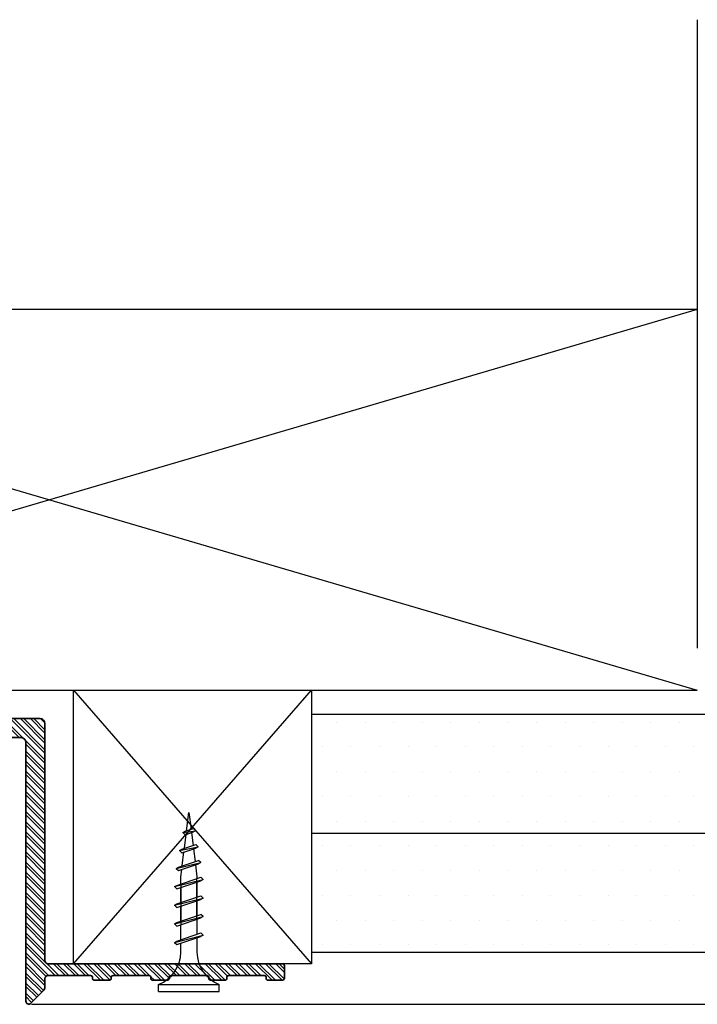
# Model space of a CAD drawing. Extents: x 709 to 4315, y -459 to 924.
# Drawn here: x 2689 to 2761, y 96 to 199 of the extents above; entities that cross this region are included whole.
import ezdxf

# ---------------------------------------------------------------- set-up
doc = ezdxf.new("R2010")
doc.units = 0
doc.header["$MEASUREMENT"] = 0
doc.linetypes.add('HIDDEN', pattern=[1.905, 1.27, -0.635])
for name, color, linetype, lineweight in [('Blindspace BACKGROUND', 252, 'Continuous', 25), ('Blindspace HATCH', 250, 'Continuous', 5), ('Blindspace SECTION', 7, 'Continuous', 35)]:
    doc.layers.add(name, color=color, linetype=linetype, lineweight=lineweight)

# ---------------------------------------------------------------- blocks, each defined once
blk = doc.blocks.new('Reese RT1F section')
at = {"layer": 'Blindspace HATCH'}
h = blk.add_hatch(dxfattribs=at)
h.set_pattern_fill('ANSI32', color=0, scale=2, angle=270, style=0)
h.set_pattern_definition([(315, (-1070.7015, -440.3056), (0.5303301, 0.5303301), []), (315, (-1070.7015, -440.65915), (0.5303301, 0.5303301), [])])
h.paths.add_polyline_path([(-1.25, 0), (-19.25, 0, 0.414214), (-19.75, -0.5), (-19.75, -25.45, -0.414214), (-20.05, -25.75), (-44.62, -25.75, 0.414214), (-44.92, -26.05), (-44.92, -27.2, 0.414214), (-44.62, -27.5), (-43.17, -27.5, 0.47268), (-42.97, -27.26), (-42.98, -27.23, -0.47268), (-42.78, -27), (-39.05, -27, -0.472689), (-38.86, -27.23), (-38.86, -27.26, 0.472689), (-38.66, -27.5), (-37.15, -27.5, 0.473381), (-36.96, -27.26), (-36.96, -27.23, -0.473381), (-36.77, -27), (-33, -27, -0.472553), (-32.81, -27.23), (-32.81, -27.26, 0.472553), (-32.62, -27.5), (-31.06, -27.5, 0.471138), (-30.86, -27.26), (-30.87, -27.23, -0.471138), (-30.67, -27), (-26.9, -27, -0.471806), (-26.7, -27.23), (-26.71, -27.26, 0.471806), (-26.51, -27.5), (-24.93, -27.5, 0.475087), (-24.73, -27.26), (-24.74, -27.24, -0.475087), (-24.54, -27), (-20.05, -27, -0.414214), (-19.75, -27.3), (-19.75, -28.21, 0.198912), (-19.6, -28.57), (-18.26, -29.91, 0.668179), (-17.75, -29.7), (-17.75, -2.5, -0.414214), (-17.25, -2), (-1.25, -2)])
h.paths.add_polyline_path([(1.25, -2), (17.25, -2, -0.414214), (17.75, -2.5), (17.75, -29.7, 0.668179), (18.26, -29.91), (19.6, -28.57, 0.198912), (19.75, -28.21), (19.75, -27.3, -0.414214), (20.05, -27), (24.54, -27, -0.475087), (24.74, -27.24), (24.73, -27.26, 0.475087), (24.93, -27.5), (26.51, -27.5, 0.471806), (26.71, -27.26), (26.7, -27.23, -0.471806), (26.9, -27), (30.67, -27, -0.471138), (30.87, -27.23), (30.86, -27.26, 0.471138), (31.06, -27.5), (32.62, -27.5, 0.472553), (32.81, -27.26), (32.81, -27.23, -0.472553), (33, -27), (36.77, -27, -0.473381), (36.96, -27.23), (36.96, -27.26, 0.473381), (37.15, -27.5), (38.66, -27.5, 0.472689), (38.86, -27.26), (38.86, -27.23, -0.472689), (39.05, -27), (42.78, -27, -0.47268), (42.98, -27.23), (42.97, -27.26, 0.47268), (43.17, -27.5), (44.62, -27.5, 0.414214), (44.92, -27.2), (44.92, -26.05, 0.414214), (44.62, -25.75), (20.05, -25.75, -0.414214), (19.75, -25.45), (19.75, -0.5, 0.414214), (19.25, 0), (1.25, 0)])
at = {"layer": 'Blindspace HATCH', "linetype": 'HIDDEN', "ltscale": 4}
blk.add_lwpolyline([(22.75, -25.75), (22.75, 3), (-22.75, 3), (-22.75, -25.75)], dxfattribs=at)
at = {"layer": 'Blindspace SECTION', "color": 0}
for p, q in [((-19.75, -25.45), (-19.75, -0.5)), ((-19.25, 0), (19.25, 0)), ((19.75, -0.5), (19.75, -25.45)), ((17.25, -2), (-17.25, -2)), ((-17.75, -2.5), (-17.75, -29.7)), ((17.75, -29.7), (17.75, -2.5)), ((-44.62, -25.75), (-20.05, -25.75)), ((20.05, -25.75), (44.62, -25.75)), ((-44.92, -27.2), (-44.92, -26.05)), ((44.92, -26.05), (44.92, -27.2)), ((-43.17, -27.5), (-44.62, -27.5)), ((-42.98, -27.23), (-42.97, -27.26)), ((-39.05, -27), (-42.78, -27)), ((-38.86, -27.23), (-38.86, -27.26)), ((-37.15, -27.5), (-38.66, -27.5)), ((-36.96, -27.23), (-36.96, -27.26)), ((-33, -27), (-36.77, -27)), ((-32.81, -27.23), (-32.81, -27.26)), ((-31.06, -27.5), (-32.62, -27.5)), ((-30.87, -27.23), (-30.86, -27.26)), ((-26.9, -27), (-30.67, -27)), ((-26.7, -27.23), (-26.71, -27.26)), ((-24.93, -27.5), (-26.51, -27.5)), ((-24.74, -27.24), (-24.73, -27.26)), ((-20.05, -27), (-24.54, -27)), ((-19.75, -28.21), (-19.75, -27.3)), ((19.75, -27.3), (19.75, -28.21)), ((24.54, -27), (20.05, -27)), ((24.74, -27.24), (24.73, -27.26)), ((26.51, -27.5), (24.93, -27.5)), ((26.7, -27.23), (26.71, -27.26)), ((30.67, -27), (26.9, -27)), ((30.87, -27.23), (30.86, -27.26)), ((32.62, -27.5), (31.06, -27.5)), ((32.81, -27.23), (32.81, -27.26)), ((36.77, -27), (33, -27)), ((36.96, -27.23), (36.96, -27.26)), ((38.66, -27.5), (37.15, -27.5)), ((38.86, -27.23), (38.86, -27.26)), ((42.78, -27), (39.05, -27)), ((42.98, -27.23), (42.97, -27.26)), ((44.62, -27.5), (43.17, -27.5)), ((-18.26, -29.91), (-19.6, -28.57)), ((19.6, -28.57), (18.26, -29.91))]:
    blk.add_line(p, q, dxfattribs=at)
for points in [[(-1.25, -2), (-1.25, 0)], [(1.25, -2), (1.25, 0)]]:
    blk.add_lwpolyline(points, dxfattribs=at)
for centre, radius, start, end in [((-19.25, -0.5), 0.5, 90, 180), ((19.25, -0.5), 0.5, 0, 90), ((-17.25, -2.5), 0.5, 90, 180), ((17.25, -2.5), 0.5, 0, 90), ((-44.62, -26.05), 0.3, 90, 180), ((-20.05, -25.45), 0.3, 270, 0), ((20.05, -25.45), 0.3, 180, 270), ((44.62, -26.05), 0.3, 360, 90), ((-44.62, -27.2), 0.3, 180, 270), ((-43.17, -27.3), 0.2, 270, 11.1966), ((-42.78, -27.2), 0.2, 90, 191.1966), ((-39.05, -27.2), 0.2, 348.8016, 90), ((-38.66, -27.3), 0.2, 168.8016, 270), ((-37.15, -27.3), 0.2, 270, 11.3279), ((-36.77, -27.2), 0.2, 90, 191.3279), ((-33, -27.2), 0.2, 348.827, 90), ((-32.62, -27.3), 0.2, 168.827, 270), ((-31.06, -27.3), 0.2, 270, 10.9075), ((-30.67, -27.2), 0.2, 90, 190.9075), ((-26.9, -27.2), 0.2, 348.9671, 90), ((-26.51, -27.3), 0.2, 168.9671, 270), ((-24.93, -27.3), 0.2, 270, 11.6472), ((-24.54, -27.2), 0.2, 90, 191.6472), ((-20.05, -27.3), 0.3, 0, 90), ((20.05, -27.3), 0.3, 90, 180), ((24.54, -27.2), 0.2, 348.3528, 90), ((24.93, -27.3), 0.2, 168.3528, 270), ((26.51, -27.3), 0.2, 270, 11.0329), ((26.9, -27.2), 0.2, 90, 191.0329), ((30.67, -27.2), 0.2, 349.0925, 90), ((31.06, -27.3), 0.2, 169.0925, 270), ((32.62, -27.3), 0.2, 270, 11.173), ((33, -27.2), 0.2, 90, 191.173), ((36.77, -27.2), 0.2, 348.6721, 90), ((37.15, -27.3), 0.2, 168.6721, 270), ((38.66, -27.3), 0.2, 270, 11.1984), ((39.05, -27.2), 0.2, 90, 191.1984), ((42.78, -27.2), 0.2, 348.8034, 90), ((43.17, -27.3), 0.2, 168.8034, 270), ((44.62, -27.2), 0.3, 270, 0), ((-19.25, -28.21), 0.5, 180, 225), ((19.25, -28.21), 0.5, 315, 0), ((-18.05, -29.7), 0.3, 225, 0), ((18.05, -29.7), 0.3, 180, 315)]:
    blk.add_arc(centre, radius, start, end, dxfattribs=at)
blk = doc.blocks.new('Blindspace Screw Anchor short')
at = {"color": 0, "linetype": 'ByBlock', "lineweight": -2}
for p, q in [((-0.4, 28.17), (0, 31.37)), ((0, 31.37), (0.37, 28.43)), ((-1.06, 27.85), (1.18, 28.17)), ((-1.06, 27.85), (-0.67, 28.08)), ((-1.06, 27.85), (-0.67, 27.46)), ((-0.67, 28.08), (0.79, 28.57)), ((-0.67, 27.46), (0.79, 27.95)), ((0.44, 27.83), (0.72, 25.6)), ((1.18, 28.17), (0.79, 28.57)), ((1.18, 28.17), (0.79, 27.95)), ((-0.78, 25.1), (-0.48, 27.52)), ((-1.65, 24.71), (1.6, 25.37)), ((-1.65, 24.71), (-1.25, 24.94)), ((-1.65, 24.71), (-1.25, 24.32)), ((-1.25, 24.94), (1.21, 25.76)), ((-1.25, 24.32), (1.21, 25.14)), ((-1.17, 22.02), (-0.87, 24.45)), ((0.8, 25.01), (1.07, 22.78)), ((1.6, 25.37), (1.21, 25.76)), ((1.6, 25.37), (1.21, 25.14)), ((-2.24, 21.57), (2.06, 22.58)), ((-1.84, 21.8), (1.67, 22.98)), ((2.06, 22.58), (1.67, 22.98)), ((2.06, 22.58), (1.67, 22.36)), ((-2.24, 21.57), (-1.84, 21.8)), ((-2.24, 21.57), (-1.84, 21.18)), ((-1.84, 21.18), (1.67, 22.36)), ((-1.41, 20.12), (-1.25, 21.38)), ((1.15, 22.18), (1.41, 20.12)), ((-2.5, 18.37), (2.5, 19.62)), ((-2.5, 18.37), (2.5, 19.62)), ((-2.11, 18.6), (2.11, 20.01)), ((-2.11, 18.6), (2.11, 20.01)), ((-2.11, 17.98), (2.11, 19.39)), ((-2.11, 17.98), (2.11, 19.39)), ((-1.41, 18.83), (-1.41, 20.12)), ((1.41, 20.12), (1.41, 19.78)), ((1.41, 12.66), (1.41, 19.78)), ((1.41, 19.16), (1.41, 16.53)), ((1.41, 19.16), (1.41, 16.53)), ((2.5, 19.62), (2.11, 20.01)), ((2.5, 19.62), (2.11, 20.01)), ((2.5, 19.62), (2.11, 19.39)), ((2.5, 19.62), (2.11, 19.39)), ((-2.5, 18.37), (-2.11, 18.6)), ((-2.5, 18.37), (-2.11, 18.6)), ((-2.5, 18.37), (-2.11, 17.98)), ((-2.5, 18.37), (-2.11, 17.98)), ((-1.41, 18.83), (-1.41, 11.71)), ((-1.41, 15.58), (-1.41, 18.21)), ((-1.41, 15.58), (-1.41, 18.21)), ((-2.5, 15.12), (2.5, 16.37)), ((-2.5, 15.12), (2.5, 16.37)), ((-2.5, 15.12), (2.5, 16.37)), ((-2.5, 15.12), (2.5, 16.37)), ((-2.11, 15.35), (2.11, 16.76)), ((-2.11, 15.35), (2.11, 16.76)), ((-2.11, 15.35), (2.11, 16.76)), ((-2.11, 15.35), (2.11, 16.76)), ((-2.11, 14.73), (2.11, 16.14)), ((-2.11, 14.73), (2.11, 16.14)), ((-2.11, 14.73), (2.11, 16.14)), ((-2.11, 14.73), (2.11, 16.14)), ((-1.41, 15.58), (-1.41, 14.96)), ((-1.41, 15.58), (-1.41, 14.96)), ((1.41, 15.91), (1.41, 16.53)), ((1.41, 15.91), (1.41, 16.53)), ((1.41, 15.91), (1.41, 13.28)), ((1.41, 15.91), (1.41, 13.28)), ((2.5, 16.37), (2.11, 16.76)), ((2.5, 16.37), (2.11, 16.76)), ((2.5, 16.37), (2.11, 16.76)), ((2.5, 16.37), (2.11, 16.76)), ((2.5, 16.37), (2.11, 16.14)), ((2.5, 16.37), (2.11, 16.14)), ((2.5, 16.37), (2.11, 16.14)), ((2.5, 16.37), (2.11, 16.14)), ((-2.5, 15.12), (-2.11, 15.35)), ((-2.5, 15.12), (-2.11, 15.35)), ((-2.5, 15.12), (-2.11, 15.35)), ((-2.5, 15.12), (-2.11, 15.35)), ((-2.5, 15.12), (-2.11, 14.73)), ((-2.5, 15.12), (-2.11, 14.73)), ((-2.5, 15.12), (-2.11, 14.73)), ((-2.5, 15.12), (-2.11, 14.73)), ((-1.41, 12.33), (-1.41, 14.96)), ((-1.41, 12.33), (-1.41, 14.96)), ((-2.5, 11.87), (2.5, 13.12)), ((-2.5, 11.87), (2.5, 13.12)), ((-2.5, 11.87), (-2.11, 12.1)), ((-2.5, 11.87), (-2.11, 12.1)), ((-2.11, 12.1), (2.11, 13.51)), ((-2.11, 11.48), (2.11, 12.89)), ((-2.11, 11.48), (2.11, 12.89)), ((1.41, 12.66), (1.41, 10.03)), ((2.5, 13.12), (2.11, 13.51)), ((2.5, 13.12), (2.11, 13.51)), ((2.5, 13.12), (2.11, 12.89)), ((2.5, 13.12), (2.11, 12.89)), ((-2.5, 11.87), (-2.11, 11.48)), ((-2.5, 11.87), (-2.11, 11.48)), ((-1.41, 9.08), (-1.41, 11.71)), ((-2.5, 8.62), (2.5, 9.87)), ((-2.5, 8.62), (-2.11, 8.85)), ((-2.11, 8.85), (2.11, 10.26)), ((-2.11, 8.23), (2.11, 9.64)), ((1.41, 9.41), (1.41, 6.88)), ((2.5, 9.87), (2.11, 10.26)), ((2.5, 9.87), (2.11, 9.64)), ((-2.5, 8.62), (-2.11, 8.23)), ((-1.41, 6.88), (-1.41, 8.46)), ((-5.31, 1.25), (5.31, 1.25)), ((-5.31, 0), (-5.31, 1.25)), ((-5.31, 0), (5.31, 0)), ((5.31, 0), (5.31, 1.25))]:
    blk.add_line(p, q, dxfattribs=at)
for centre, start, end in [((-7.55, 6.98), 291.3837, 359.0609), ((7.55, 6.98), 180.9392, 248.6164)]:
    blk.add_arc(centre, 6.15, start, end, dxfattribs=at)

msp = doc.modelspace()

# ---------------------------------------------------------------- hatches: boundary and pattern name
at = {"layer": 'Blindspace BACKGROUND'}
h = msp.add_hatch(dxfattribs=at)
h.set_pattern_fill('TRIDOTS', color=256, scale=3, angle=180, style=0)
h.set_pattern_definition([(180, (-20998.299, -46.272), (-1.5, -2.5980762), [0, -3])])
h.paths.add_polyline_path([(2720.07, 101), (2720.51, 113.5), (2790.22, 113.5), (2790.22, 104.58), (2787.55, 101), (2767.74, 101, 0.013128), (2763.77, 101)])
h.paths.add_polyline_path([(2776.04, 113.5), (2778.87, 117.31), (2778.87, 126), (2720.07, 126), (2720.07, 113.5)])
h.paths.add_polyline_path([(2778.87, 117.31), (2781.71, 113.5), (2790.22, 113.5), (2790.22, 126), (2778.87, 126)])
h.paths.add_polyline_path([(2913, 126), (2790.22, 126), (2790.22, 113.5), (2913, 113.5)])
h.paths.add_polyline_path([(2913, 113.5), (2790.22, 113.5), (2790.22, 104.58), (2792.88, 101), (2913, 101)])

# ---------------------------------------------------------------- linework, layer by layer
for p, q in [((2760.57, 168.58), (2624.54, 128.58)), ((2624.54, 168.58), (2760.57, 128.58)), ((2624.54, 128.58), (2760.57, 128.58)), ((2913, 126), (2720.07, 126)), ((2913, 113.5), (2720.07, 113.5)), ((2900.4, 101), (2720.07, 101)), ((2913, 101), (2754.79, 101))]:
    msp.add_line(p, q, dxfattribs=at)
for points in [[(2760.57, 199.02), (2760.57, 132.97)], [(2760.57, 168.58), (2624.55, 168.57)], [(2720.07, 128.58), (2720.07, 99.83), (2695.07, 99.83)], [(2695.07, 99.83), (2695.07, 128.58)], [(2695.07, 128.58), (2720.07, 99.83)], [(2695.07, 99.83), (2720.07, 128.58)], [(2690.65, 95.58), (2913, 95.58)], [(2740.93, 95.58), (2900.19, 95.58)]]:
    msp.add_lwpolyline(points, dxfattribs=at)

# ---------------------------------------------------------------- block references
at = {"layer": 'Blindspace BACKGROUND', "color": 1, "true_color": 0xff0000}
msp.add_blockref('Reese RT1F section', (2672.32, 125.58), dxfattribs=at)
at = {"layer": 'Blindspace BACKGROUND', "xscale": 0.6, "yscale": 0.6, "zscale": 0.6}
msp.add_blockref('Blindspace Screw Anchor short', (2707.19, 96.9), dxfattribs=at)

doc.saveas('drawing.dxf')
